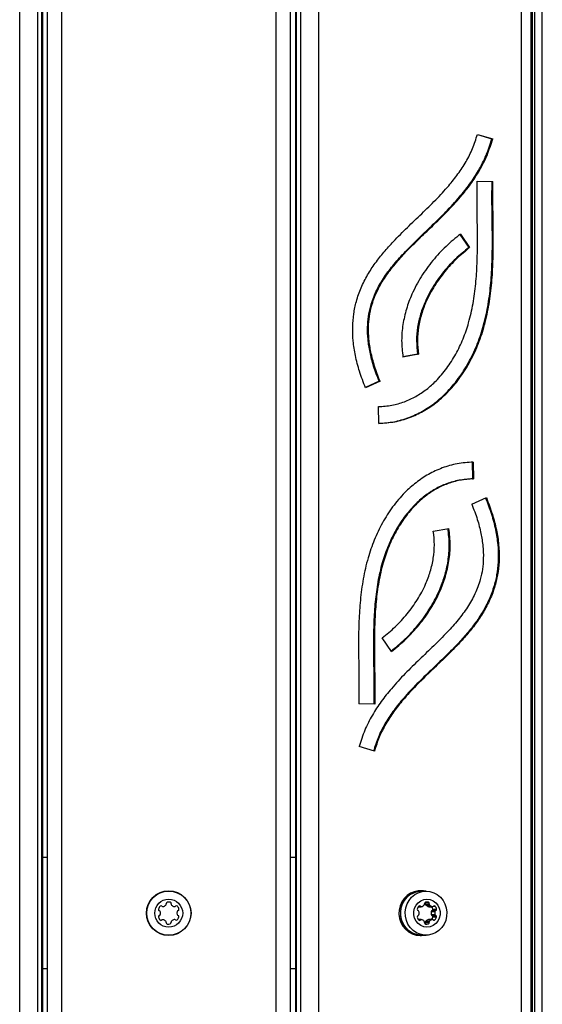
# Model space of a CAD drawing. Units: millimetres. Extents: x 2581 to 6501, y 1089 to 5327.
# Drawn here: x 4488 to 4675, y 3175 to 3528 of the extents above; entities that cross this region are included whole.
import ezdxf

# ---------------------------------------------------------------- set-up
doc = ezdxf.new("R2010")
doc.units = ezdxf.units.MM
doc.header["$LTSCALE"] = 20

msp = doc.modelspace()

# ---------------------------------------------------------------- linework, layer by layer
at = {"color": 7, "linetype": 'Continuous', "lineweight": 25}
for p, q in [((4487.82, 2607.86), (4487.82, 3807.86)), ((4494.17, 3807.86), (4494.17, 2607.86)), ((4495.8, 2607.86), (4495.8, 3807.86)), ((4496.07, 2607.86), (4496.07, 3807.86)), ((4497.77, 2607.86), (4497.77, 3807.86)), ((4502.77, 3807.86), (4502.77, 2607.86)), ((4579.77, 2607.86), (4579.77, 3807.86)), ((4584.77, 3807.86), (4584.77, 2607.86)), ((4586.72, 3807.86), (4586.72, 2607.86)), ((4586.99, 3807.86), (4586.99, 2607.86)), ((4588.61, 2607.86), (4588.61, 3807.86)), ((4594.96, 3807.86), (4594.96, 2607.86)), ((4667.79, 2607.86), (4667.79, 3807.86)), ((4671.17, 2607.86), (4671.17, 3807.86)), ((4671.52, 3807.86), (4671.52, 2607.86)), ((4672.39, 3807.86), (4672.39, 2607.86)), ((4675.22, 2607.86), (4675.22, 3807.86)), ((4651.93, 3486.92), (4657.1, 3485.37)), ((4651.96, 3487.01), (4657.42, 3485.37)), ((4657.1, 3485.37), (4657.42, 3485.37)), ((4651.85, 3470.19), (4657.53, 3470.06)), ((4651.85, 3470.18), (4657.2, 3470.06)), ((4657.2, 3470.06), (4657.53, 3470.06)), ((4645.65, 3451.11), (4648.84, 3446.41)), ((4645.85, 3451.28), (4649.16, 3446.41)), ((4648.84, 3446.41), (4649.16, 3446.41)), ((4630.84, 3408.18), (4625.24, 3407.18)), ((4630.51, 3408.18), (4625.24, 3407.24)), ((4630.51, 3408.18), (4630.84, 3408.18)), ((4616.7, 3398.49), (4611.77, 3396.24)), ((4617.03, 3398.49), (4611.81, 3396.11)), ((4616.7, 3398.49), (4617.03, 3398.49)), ((4616.55, 3383.4), (4616.43, 3389.4)), ((4650.09, 3369.52), (4650.22, 3363.52)), ((4650.42, 3369.52), (4650.54, 3363.52)), ((4650.22, 3363.52), (4650.54, 3363.52)), ((4649.94, 3354.43), (4655.16, 3356.8)), ((4636.13, 3344.74), (4641.73, 3345.74)), ((4621.12, 3301.64), (4617.81, 3306.51)), ((4615.12, 3282.73), (4609.44, 3282.86)), ((4615.01, 3265.91), (4609.55, 3267.55)), ((4497.77, 3227.86), (4496.07, 3227.86)), ((4586.72, 3227.86), (4584.77, 3227.86)), ((4671.52, 3227.86), (4671.17, 3227.86)), ((4631.9, 3215.86), (4631.38, 3215.86)), ((4633.52, 3215.76), (4631.9, 3215.76)), ((4633.29, 3211.75), (4634.39, 3211.75)), ((4630.81, 3210.18), (4631.82, 3210.18)), ((4630.93, 3210.31), (4631.52, 3210.31)), ((4633.39, 3211.21), (4634.69, 3211.21)), ((4633.5, 3210.78), (4634.8, 3210.78)), ((4634.46, 3210.19), (4635.76, 3210.19)), ((4634.57, 3210.18), (4635.87, 3210.18)), ((4635.42, 3208.44), (4636.71, 3208.44)), ((4635.71, 3208.75), (4637.01, 3208.75)), ((4636.01, 3209.3), (4637.31, 3209.3)), ((4636.16, 3210.31), (4636.76, 3210.31)), ((4631.82, 3205.53), (4630.81, 3205.53)), ((4630.93, 3205.4), (4631.52, 3205.4)), ((4633.34, 3204.59), (4634.64, 3204.59)), ((4633.45, 3205.03), (4634.75, 3205.03)), ((4634.41, 3205.61), (4635.71, 3205.61)), ((4635.81, 3205.62), (4634.52, 3205.62)), ((4635.36, 3207.36), (4636.66, 3207.36)), ((4635.66, 3207.05), (4636.96, 3207.05)), ((4635.96, 3206.5), (4637.26, 3206.5)), ((4636.11, 3205.49), (4636.71, 3205.49)), ((4633.13, 3204.05), (4634.34, 3204.05)), ((4631.38, 3199.86), (4631.9, 3199.86)), ((4631.9, 3199.96), (4633.52, 3199.96)), ((4631.9, 3199.86), (4633.09, 3199.96)), ((4497.77, 3187.86), (4496.07, 3187.86)), ((4586.72, 3187.86), (4584.77, 3187.86)), ((4671.52, 3187.86), (4671.17, 3187.86))]:
    msp.add_line(p, q, dxfattribs=at)
at = {"color": 7, "linetype": 'Continuous', "lineweight": 25, "flags": 128}
for points in [[(4631.38, 3215.86), (4630.66, 3215.82), (4629.24, 3215.53), (4627.91, 3214.97), (4626.7, 3214.14), (4625.66, 3213.1), (4624.82, 3211.86), (4624.23, 3210.47), (4623.89, 3208.99), (4623.82, 3207.48), (4624.02, 3205.97), (4624.49, 3204.53), (4625.21, 3203.22), (4626.15, 3202.07), (4627.29, 3201.13), (4628.56, 3200.43), (4629.94, 3200), (4631.38, 3199.86), (4631.38, 3199.86)], [(4633.09, 3215.76), (4632.62, 3215.82), (4631.18, 3215.82), (4629.76, 3215.53), (4628.43, 3214.97), (4627.22, 3214.14), (4626.18, 3213.1), (4625.34, 3211.86), (4624.75, 3210.47), (4624.41, 3208.99), (4624.34, 3207.48), (4624.54, 3205.97), (4625.01, 3204.53), (4625.73, 3203.22), (4626.67, 3202.07), (4627.81, 3201.13), (4629.08, 3200.43), (4630.46, 3200), (4631.9, 3199.86), (4631.9, 3199.86)], [(4631.9, 3199.96), (4631.19, 3199.99), (4629.79, 3200.28), (4628.47, 3200.83), (4627.28, 3201.65), (4626.25, 3202.68), (4625.42, 3203.91), (4624.83, 3205.27), (4624.5, 3206.73), (4624.43, 3208.23), (4624.63, 3209.72), (4625.1, 3211.14), (4625.81, 3212.44), (4626.74, 3213.57), (4627.86, 3214.5), (4629.12, 3215.19), (4630.48, 3215.61), (4631.9, 3215.76), (4631.9, 3215.76)], [(4633.52, 3215.76), (4634.93, 3215.61), (4636.3, 3215.19), (4637.56, 3214.5), (4638.68, 3213.57), (4639.61, 3212.44), (4640.32, 3211.14), (4640.78, 3209.72), (4640.98, 3208.23), (4640.92, 3206.73), (4640.58, 3205.27), (4639.99, 3203.91), (4639.17, 3202.68), (4638.14, 3201.65), (4636.94, 3200.83), (4635.62, 3200.28), (4634.23, 3199.99), (4632.81, 3199.99), (4631.41, 3200.28), (4630.1, 3200.83), (4628.9, 3201.65), (4627.87, 3202.68), (4627.05, 3203.91), (4626.46, 3205.27), (4626.12, 3206.73), (4626.06, 3208.23), (4626.26, 3209.72), (4626.72, 3211.14), (4627.43, 3212.44), (4628.36, 3213.57), (4629.48, 3214.5), (4630.74, 3215.19), (4632.11, 3215.61), (4633.52, 3215.76)], [(4633.84, 3212.86), (4634.98, 3212.71), (4636.04, 3212.28), (4636.98, 3211.6), (4637.74, 3210.7), (4638.27, 3209.63), (4638.54, 3208.46), (4638.54, 3207.25), (4638.27, 3206.08), (4637.74, 3205.02), (4636.98, 3204.11), (4636.04, 3203.43), (4634.98, 3203), (4633.84, 3202.86), (4632.71, 3203), (4631.65, 3203.43), (4630.71, 3204.11), (4629.95, 3205.02), (4629.42, 3206.08), (4629.15, 3207.25), (4629.15, 3208.46), (4629.42, 3209.63), (4629.95, 3210.7), (4630.71, 3211.6), (4631.65, 3212.28), (4632.71, 3212.71), (4633.84, 3212.86)], [(4634.57, 3210.18), (4634.51, 3210.18), (4634.46, 3210.19)], [(4634.41, 3205.61), (4634.46, 3205.62), (4634.52, 3205.62)]]:
    msp.add_lwpolyline(points, dxfattribs=at)
at = {"color": 7, "linetype": 'Continuous', "lineweight": 25}
for radius in [8, 7.9, 5]:
    msp.add_circle((4541.27, 3207.86), radius, dxfattribs=at)
for centre, radius, start, end in [((4540.81, 3211.32), 0.446, 105, 195), ((4541.27, 3209.58), 2.25, 75, 105), ((4541.74, 3211.32), 0.446, 345, 75), ((4633.43, 3211.32), 0.449, 107.4572, 195.2677), ((4632.96, 3211.32), 0.454, 345.0206, 58.2321), ((4633.84, 3209.81), 2.02, 74.1566, 105.8434), ((4634.26, 3211.32), 0.449, 344.7323, 72.5428), ((4538.04, 3209.18), 0.446, 165, 255), ((4539.78, 3208.72), 2.25, 135, 165), ((4537.81, 3208.32), 0.446, 15, 75), ((4538.5, 3209.99), 0.446, 45, 135), ((4536.06, 3207.86), 2.25, 345, 15), ((4539.14, 3210.62), 0.446, 225, 285), ((4538.67, 3212.37), 2.25, 285, 315), ((4539.94, 3211.09), 0.446, 315, 15), ((4542.6, 3211.09), 0.446, 165, 225), ((4543.88, 3212.37), 2.25, 225, 255), ((4543.41, 3210.62), 0.446, 255, 315), ((4544.04, 3209.99), 0.446, 45, 135), ((4546.46, 3207.79), 2.25, 163.2879, 191.0024), ((4544.74, 3208.32), 0.446, 105, 165), ((4542.76, 3208.72), 2.25, 15, 45), ((4544.51, 3209.18), 0.446, 285, 15), ((4630.81, 3209.18), 0.449, 164.7323, 252.5428), ((4632.59, 3208.75), 2.28, 136.7837, 165.9412), ((4630.55, 3208.34), 0.435, 13.4434, 73.3665), ((4631.23, 3210.03), 0.407, 42.8222, 137.1778), ((4628.67, 3207.86), 2.37, 345.8, 14.2), ((4631.82, 3210.59), 0.407, 222.8158, 285.5495), ((4631.35, 3212.22), 2.1, 286.0022, 316.7997), ((4632.55, 3211.09), 0.463, 317.1125, 14.4453), ((4633.84, 3211.09), 0.463, 165.5547, 222.8875), ((4635.04, 3212.22), 2.1, 223.2003, 253.9978), ((4635.14, 3211.09), 0.463, 165.5547, 222.8875), ((4636.34, 3212.22), 2.1, 223.2003, 253.9978), ((4637.7, 3207.79), 2.37, 164.1797, 190.4195), ((4635.84, 3208.34), 0.435, 106.6335, 166.5566), ((4633.79, 3208.74), 2.29, 14.0875, 38.795), ((4635.58, 3209.18), 0.449, 287.4572, 15.2677), ((4635.87, 3210.59), 0.407, 254.4505, 317.1842), ((4636.46, 3210.03), 0.407, 42.8222, 137.1778), ((4639, 3207.79), 2.37, 164.1797, 190.4195), ((4637.14, 3208.34), 0.435, 106.6335, 166.5566), ((4635.1, 3208.75), 2.28, 14.0588, 43.2163), ((4636.88, 3209.18), 0.449, 287.4572, 15.2677), ((4538.04, 3206.53), 0.446, 105, 195), ((4539.78, 3206.99), 2.25, 195, 225), ((4537.81, 3207.39), 0.446, 285, 345), ((4538.5, 3205.72), 0.446, 225, 315), ((4539.14, 3205.09), 0.446, 75, 135), ((4538.67, 3203.35), 2.25, 45, 75), ((4539.94, 3204.62), 0.446, 345, 45), ((4540.81, 3204.39), 0.446, 165, 255), ((4541.69, 3204.48), 0.446, 285, 15), ((4542.55, 3204.71), 0.446, 135, 195), ((4543.82, 3203.43), 2.25, 105, 135), ((4543.36, 3205.18), 0.446, 45, 105), ((4543.99, 3205.81), 0.446, 225, 315), ((4544.68, 3207.48), 0.446, 195, 255), ((4542.71, 3207.08), 2.25, 315, 345), ((4544.45, 3206.62), 0.446, 345, 75), ((4630.81, 3206.53), 0.449, 107.4572, 195.2677), ((4632.59, 3206.97), 2.28, 194.0588, 223.2163), ((4630.55, 3207.38), 0.435, 286.6335, 346.5566), ((4631.23, 3205.68), 0.407, 222.8222, 317.1778), ((4631.82, 3205.13), 0.407, 74.4505, 137.1842), ((4631.35, 3203.5), 2.1, 43.2003, 73.9978), ((4632.55, 3204.62), 0.463, 345.5547, 42.8875), ((4633.43, 3204.39), 0.449, 164.7323, 252.5428), ((4632.91, 3204.48), 0.452, 296.3716, 15.0859), ((4633.79, 3204.71), 0.463, 137.1125, 194.4453), ((4634.99, 3203.58), 2.1, 106.0022, 136.7997), ((4634.21, 3204.48), 0.449, 287.4572, 15.2677), ((4635.09, 3204.71), 0.463, 137.1125, 194.4453), ((4636.29, 3203.58), 2.1, 106.0022, 136.7997), ((4635.79, 3207.46), 0.435, 193.4434, 253.3665), ((4633.73, 3207.06), 2.3, 321.2406, 345.8769), ((4635.53, 3206.62), 0.449, 344.7323, 72.5428), ((4635.81, 3205.22), 0.407, 42.8158, 105.5495), ((4636.41, 3205.77), 0.407, 222.8222, 317.1778), ((4637.09, 3207.46), 0.435, 193.4434, 253.3665), ((4635.05, 3207.06), 2.28, 316.7837, 345.9412), ((4636.83, 3206.62), 0.449, 344.7323, 72.5428), ((4541.01, 3207.01), 3.07, 264.0839, 285), ((4633.59, 3206.7), 2.75, 263.7573, 285.8446)]:
    msp.add_arc(centre, radius, start, end, dxfattribs=at)
for points, knots in [([(4611.81, 3396.11), (4611.06, 3398.09), (4609.62, 3401.86), (4608.16, 3407.52), (4607.33, 3412.85), (4607.13, 3417.88), (4607.52, 3422.63), (4608.51, 3427.37), (4610.16, 3432.06), (4612.49, 3436.66), (4615.28, 3440.9), (4618.41, 3444.87), (4622.27, 3449.14), (4626.82, 3453.67), (4631.96, 3458.54), (4636.99, 3463.44), (4641.38, 3468.15), (4645.03, 3472.73), (4647.93, 3477.16), (4650.36, 3481.9), (4651.43, 3485.3), (4651.96, 3487.01)], [0, 0, 0, 0, 0.0588634, 0.1125953, 0.1620946, 0.2082419, 0.2518532, 0.293659, 0.3422927, 0.3900686, 0.4375998, 0.4852634, 0.5332256, 0.6007932, 0.6684121, 0.7353787, 0.8010139, 0.8514268, 0.9009507, 0.9501216, 1, 1, 1, 1]), ([(4616.7, 3398.49), (4616.01, 3400.29), (4614.7, 3403.71), (4613.39, 3408.77), (4612.66, 3413.43), (4612.49, 3417.73), (4612.82, 3421.71), (4613.72, 3426.03), (4615.45, 3430.66), (4618.2, 3435.49), (4621.6, 3440.06), (4625.7, 3444.64), (4630.39, 3449.3), (4635.5, 3454.15), (4640.66, 3459.18), (4645.29, 3464.15), (4649.24, 3469.12), (4652.48, 3474.07), (4655.25, 3479.47), (4656.47, 3483.38), (4657.1, 3485.37)], [0, 0, 0, 0, 0.056018, 0.105962, 0.150811, 0.191627, 0.229531, 0.265626, 0.31847, 0.371983, 0.427552, 0.485606, 0.553366, 0.623349, 0.694736, 0.76688, 0.823925, 0.881429, 0.939857, 1, 1, 1, 1]), ([(4617.03, 3398.49), (4616.34, 3400.29), (4615.03, 3403.71), (4613.72, 3408.77), (4612.99, 3413.43), (4612.82, 3417.73), (4613.14, 3421.71), (4614.05, 3426.03), (4615.77, 3430.66), (4618.52, 3435.49), (4621.93, 3440.06), (4626.03, 3444.64), (4630.72, 3449.3), (4635.83, 3454.15), (4640.99, 3459.18), (4645.61, 3464.15), (4649.57, 3469.12), (4652.8, 3474.07), (4655.57, 3479.47), (4656.8, 3483.38), (4657.42, 3485.37)], [0, 0, 0, 0, 0.056018, 0.105962, 0.150811, 0.191627, 0.229531, 0.265626, 0.31847, 0.371983, 0.427552, 0.485606, 0.553366, 0.623349, 0.694736, 0.76688, 0.823925, 0.881429, 0.939857, 1, 1, 1, 1]), ([(4616.43, 3389.4), (4618.05, 3389.51), (4621.22, 3389.73), (4625.75, 3391.04), (4629.92, 3392.97), (4633.74, 3395.52), (4637.49, 3398.87), (4641.06, 3403.09), (4644.29, 3408.17), (4646.91, 3413.67), (4649, 3419.75), (4650.5, 3426.37), (4651.44, 3433.47), (4651.88, 3440.72), (4652, 3448.07), (4651.92, 3455.46), (4651.79, 3462.84), (4651.83, 3467.74), (4651.85, 3470.19)], [0, 0, 0, 0, 0.051579, 0.100667, 0.148485, 0.19596, 0.243694, 0.304136, 0.365459, 0.42727, 0.488965, 0.559713, 0.631433, 0.704312, 0.778121, 0.852394, 0.926544, 1, 1, 1, 1]), ([(4616.55, 3383.4), (4618.48, 3383.53), (4622.24, 3383.8), (4627.63, 3385.35), (4632.59, 3387.65), (4637.08, 3390.65), (4641.45, 3394.54), (4645.54, 3399.37), (4649.19, 3405.11), (4652.12, 3411.27), (4654.44, 3417.99), (4656.08, 3425.2), (4657.08, 3432.81), (4657.56, 3440.43), (4657.67, 3448.01), (4657.6, 3455.5), (4657.47, 3462.84), (4657.51, 3467.68), (4657.53, 3470.06)], [0, 0, 0, 0, 0.0559354, 0.1095757, 0.1617353, 0.2130479, 0.2639617, 0.3274157, 0.3908486, 0.4541066, 0.5168055, 0.5875966, 0.6579653, 0.7280819, 0.7977984, 0.8667232, 0.9343213, 1, 1, 1, 1]), ([(4616.55, 3383.43), (4618.37, 3383.56), (4622.02, 3383.82), (4627.3, 3385.35), (4632.26, 3387.65), (4636.76, 3390.65), (4641.12, 3394.54), (4645.21, 3399.37), (4648.86, 3405.11), (4651.8, 3411.27), (4654.12, 3417.99), (4655.75, 3425.2), (4656.76, 3432.81), (4657.23, 3440.43), (4657.35, 3448.01), (4657.27, 3455.5), (4657.14, 3462.84), (4657.18, 3467.68), (4657.2, 3470.06)], [0, 0, 0, 0, 0.052942, 0.106752, 0.159077, 0.210553, 0.261628, 0.325283, 0.388917, 0.452376, 0.515273, 0.586289, 0.656881, 0.72722, 0.797157, 0.866301, 0.934113, 1, 1, 1, 1]), ([(4645.85, 3451.28), (4644.1, 3449.85), (4640.55, 3446.96), (4635.84, 3441.81), (4631.68, 3436.08), (4628.54, 3430.21), (4626.38, 3424.41), (4625.11, 3418.83), (4624.59, 3413.02), (4625.02, 3409.14), (4625.24, 3407.18)], [0, 0, 0, 0, 0.135767, 0.274247, 0.413932, 0.553833, 0.663806, 0.774158, 0.885768, 1, 1, 1, 1]), ([(4648.84, 3446.41), (4647.25, 3445.12), (4644.06, 3442.51), (4639.83, 3437.89), (4636.13, 3432.78), (4633.36, 3427.63), (4631.49, 3422.62), (4630.41, 3417.89), (4629.97, 3413.02), (4630.33, 3409.8), (4630.51, 3408.18)], [0, 0, 0, 0, 0.1405449, 0.2836995, 0.4268303, 0.5679773, 0.6769137, 0.7843454, 0.8913453, 1, 1, 1, 1]), ([(4649.16, 3446.41), (4647.58, 3445.12), (4644.38, 3442.51), (4640.16, 3437.89), (4636.45, 3432.78), (4633.69, 3427.63), (4631.81, 3422.62), (4630.73, 3417.89), (4630.3, 3413.02), (4630.66, 3409.8), (4630.84, 3408.18)], [0, 0, 0, 0, 0.140545, 0.2837, 0.42683, 0.567977, 0.676914, 0.784345, 0.891345, 1, 1, 1, 1]), ([(4650.42, 3369.52), (4648.5, 3369.39), (4644.73, 3369.12), (4639.34, 3367.57), (4634.38, 3365.27), (4629.89, 3362.27), (4625.52, 3358.38), (4621.43, 3353.55), (4617.78, 3347.81), (4614.85, 3341.65), (4612.53, 3334.93), (4610.89, 3327.71), (4609.89, 3320.11), (4609.41, 3312.49), (4609.3, 3304.91), (4609.37, 3297.42), (4609.5, 3290.08), (4609.46, 3285.24), (4609.44, 3282.86)], [0, 0, 0, 0, 0.055935, 0.109576, 0.161735, 0.213048, 0.263962, 0.327416, 0.390849, 0.454107, 0.516806, 0.587597, 0.657965, 0.728082, 0.797798, 0.866723, 0.934321, 1, 1, 1, 1]), ([(4650.22, 3363.52), (4648.59, 3363.41), (4645.43, 3363.19), (4640.89, 3361.88), (4636.72, 3359.95), (4632.91, 3357.4), (4629.15, 3354.05), (4625.59, 3349.83), (4622.36, 3344.75), (4619.74, 3339.25), (4617.64, 3333.17), (4616.14, 3326.55), (4615.21, 3319.45), (4614.76, 3312.2), (4614.65, 3304.85), (4614.72, 3297.46), (4614.86, 3290.08), (4614.81, 3285.17), (4614.79, 3282.73)], [0, 0, 0, 0, 0.051579, 0.100667, 0.148485, 0.19596, 0.243694, 0.304136, 0.365459, 0.42727, 0.488965, 0.559713, 0.631433, 0.704312, 0.778121, 0.852394, 0.926544, 1, 1, 1, 1]), ([(4650.54, 3363.52), (4648.92, 3363.41), (4645.75, 3363.19), (4641.22, 3361.88), (4637.05, 3359.95), (4633.23, 3357.4), (4629.48, 3354.05), (4625.91, 3349.83), (4622.69, 3344.75), (4620.06, 3339.25), (4617.97, 3333.17), (4616.47, 3326.55), (4615.54, 3319.45), (4615.09, 3312.2), (4614.98, 3304.85), (4615.05, 3297.46), (4615.18, 3290.08), (4615.14, 3285.17), (4615.12, 3282.73)], [0, 0, 0, 0, 0.051579, 0.100667, 0.148485, 0.19596, 0.243694, 0.304136, 0.365459, 0.42727, 0.488965, 0.559713, 0.631433, 0.704312, 0.778121, 0.852394, 0.926544, 1, 1, 1, 1]), ([(4654.83, 3356.8), (4655.59, 3354.83), (4657.03, 3351.06), (4658.49, 3345.4), (4659.32, 3340.07), (4659.52, 3335.03), (4659.13, 3330.29), (4658.14, 3325.55), (4656.48, 3320.86), (4654.16, 3316.26), (4651.37, 3312.01), (4648.23, 3308.04), (4644.38, 3303.78), (4639.82, 3299.25), (4634.69, 3294.38), (4629.66, 3289.48), (4625.27, 3284.77), (4621.62, 3280.19), (4618.72, 3275.76), (4616.29, 3271.02), (4615.22, 3267.62), (4614.68, 3265.91)], [0, 0, 0, 0, 0.058863, 0.112595, 0.162095, 0.208242, 0.251853, 0.293659, 0.342293, 0.390069, 0.4376, 0.485263, 0.533226, 0.600793, 0.668412, 0.735379, 0.801014, 0.851427, 0.900951, 0.950122, 1, 1, 1, 1]), ([(4655.16, 3356.8), (4655.91, 3354.83), (4657.35, 3351.06), (4658.82, 3345.4), (4659.65, 3340.07), (4659.84, 3335.03), (4659.45, 3330.29), (4658.46, 3325.55), (4656.81, 3320.86), (4654.48, 3316.26), (4651.69, 3312.01), (4648.56, 3308.04), (4644.7, 3303.78), (4640.15, 3299.25), (4635.01, 3294.38), (4629.98, 3289.48), (4625.59, 3284.77), (4621.94, 3280.19), (4619.04, 3275.76), (4616.61, 3271.02), (4615.55, 3267.62), (4615.01, 3265.91)], [0, 0, 0, 0, 0.058863, 0.112595, 0.162095, 0.208242, 0.251853, 0.293659, 0.342293, 0.390069, 0.4376, 0.485263, 0.533226, 0.600793, 0.668412, 0.735379, 0.801014, 0.851427, 0.900951, 0.950122, 1, 1, 1, 1]), ([(4649.94, 3354.43), (4650.64, 3352.63), (4651.94, 3349.21), (4653.25, 3344.15), (4653.98, 3339.49), (4654.15, 3335.19), (4653.83, 3331.21), (4652.93, 3326.89), (4651.2, 3322.26), (4648.45, 3317.42), (4645.04, 3312.86), (4640.94, 3308.28), (4636.25, 3303.62), (4631.14, 3298.77), (4625.98, 3293.74), (4621.36, 3288.77), (4617.4, 3283.8), (4614.17, 3278.85), (4611.4, 3273.45), (4610.17, 3269.53), (4609.55, 3267.55)], [0, 0, 0, 0, 0.0560185, 0.1059621, 0.1508111, 0.191627, 0.2295313, 0.2656256, 0.3184703, 0.3719826, 0.4275524, 0.4856058, 0.5533659, 0.6233492, 0.6947363, 0.7668801, 0.8239249, 0.8814289, 0.9398572, 1, 1, 1, 1]), ([(4621, 3301.81), (4622.68, 3303.19), (4626.16, 3306.02), (4630.8, 3311.11), (4634.96, 3316.84), (4638.1, 3322.71), (4640.27, 3328.51), (4641.54, 3334.09), (4642.06, 3339.9), (4641.62, 3343.78), (4641.4, 3345.74)], [0, 0, 0, 0, 0.131075, 0.270307, 0.41075, 0.551411, 0.66198, 0.772931, 0.885148, 1, 1, 1, 1]), ([(4621.12, 3301.64), (4622.87, 3303.07), (4626.42, 3305.96), (4631.13, 3311.11), (4635.29, 3316.84), (4638.43, 3322.71), (4640.59, 3328.51), (4641.86, 3334.09), (4642.38, 3339.9), (4641.95, 3343.78), (4641.73, 3345.74)], [0, 0, 0, 0, 0.1357674, 0.274247, 0.413932, 0.5538333, 0.6638057, 0.7741576, 0.8857682, 1, 1, 1, 1]), ([(4617.81, 3306.51), (4619.39, 3307.8), (4622.59, 3310.4), (4626.82, 3315.03), (4630.52, 3320.13), (4633.28, 3325.29), (4635.16, 3330.3), (4636.24, 3335.03), (4636.67, 3339.89), (4636.31, 3343.12), (4636.13, 3344.74)], [0, 0, 0, 0, 0.140545, 0.2837, 0.42683, 0.567977, 0.676914, 0.784345, 0.891345, 1, 1, 1, 1])]:
    msp.add_open_spline(points, degree=3, knots=knots, dxfattribs=at)

doc.saveas('drawing.dxf')
